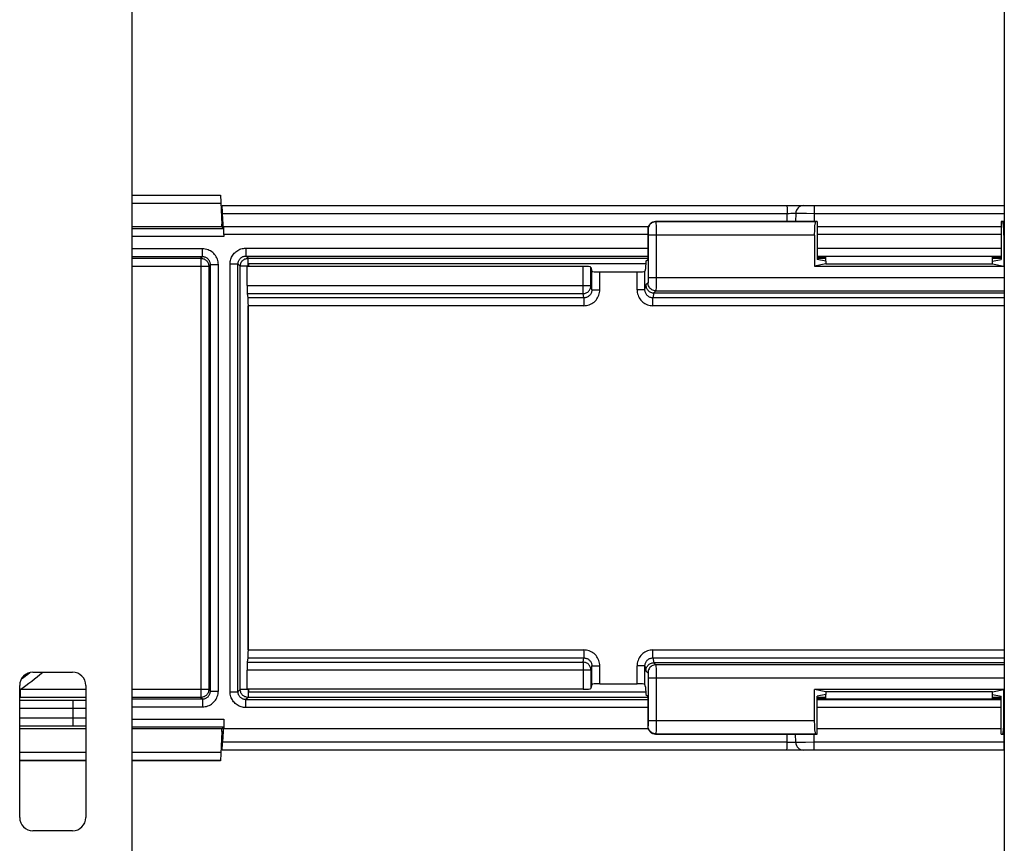
# Model space of a CAD drawing. Units: millimetres. Extents: x -60 to 60, y -207 to 207.
# Drawn here: x -23 to 14, y -91 to -60 of the extents above; entities that cross this region are included whole.
import ezdxf

# ---------------------------------------------------------------- set-up
doc = ezdxf.new("R2010")
doc.units = ezdxf.units.MM
doc.header["$LTSCALE"] = 16.335
doc.layers.get('0').update_dxf_attribs({"linetype": 'CONTINUOUS'})
doc.layers.add('DRAFT', color=7, linetype='CONTINUOUS')
doc.layers.add('RACCORDO', color=7, linetype='CONTINUOUS')

msp = doc.modelspace()

# ---------------------------------------------------------------- linework, layer by layer
at = {"color": 7, "linetype": 'CONTINUOUS'}
for p, q in [((14, 6.5), (14, -142.9)), ((-19, -142.9), (-19, -30.8)), ((0.436, -68.9), (-14.6, -68.9)), ((-14.6, -68.9), (-14.6, -69)), ((-22.75, -84.35), (-21.25, -84.35)), ((-23.25, -89.85), (-23.25, -84.85)), ((-20.75, -84.85), (-20.75, -89.85)), ((-14.6, -85), (-14.6, -85.1)), ((-14.6, -85.1), (0.436, -85.1)), ((-21.25, -90.35), (-22.75, -90.35))]:
    msp.add_line(p, q, dxfattribs=at)
for centre, radius, start, end in [((-14.5, -69), 2, 122.4984, 123.4972), ((-22.75, -84.85), 0.5, 90, 180), ((-21.25, -84.85), 0.5, 0, 90), ((-14.5, -85), 2, 236.5028, 237.5016), ((-22.75, -89.85), 0.5, 180, 270), ((-21.25, -89.85), 0.5, 270, 360)]:
    msp.add_arc(centre, radius, start, end, dxfattribs=at)
at = {"layer": 'DRAFT', "color": 7, "linetype": 'CONTINUOUS'}
for p, q in [((-15.6, -67.4), (-15.568, -67.4)), ((-15.6, -67.5), (-15.6, -67.4)), ((-15.568, -67.4), (-15.551, -67.399)), ((-15.551, -67.5), (-15.551, -67.399)), ((6.918, -67.304), (6.918, -68.737)), ((13.882, -67.304), (13.882, -68.737)), ((0.442, -68.804), (0.423, -69.095)), ((0.442, -68.804), (0.508, -68.737)), ((7.25, -68.904), (6.813, -68.991)), ((7.25, -68.804), (6.918, -68.737)), ((7.25, -68.804), (7.25, -68.904)), ((7.25, -68.904), (13.55, -68.904)), ((13.55, -68.804), (13.882, -68.737)), ((13.55, -68.904), (13.55, -68.804)), ((13.55, -68.904), (13.987, -68.991)), ((6.813, -68.991), (13.987, -68.991)), ((0.423, -84.905), (0.442, -85.196)), ((0.442, -85.196), (0.508, -85.263)), ((13.987, -85.009), (6.813, -85.009)), ((7.25, -85.096), (6.813, -85.009)), ((7.25, -85.196), (6.918, -85.263)), ((6.918, -86.696), (6.918, -85.263)), ((13.55, -85.096), (7.25, -85.096)), ((7.25, -85.096), (7.25, -85.196)), ((13.55, -85.096), (13.987, -85.009)), ((13.55, -85.196), (13.55, -85.096)), ((13.55, -85.196), (13.882, -85.263)), ((13.882, -86.696), (13.882, -85.263)), ((-15.6, -86.6), (-15.6, -86.5)), ((-15.6, -86.6), (-15.568, -86.6)), ((-15.551, -86.601), (-15.568, -86.6)), ((-15.53, -86.5), (-15.551, -86.5)), ((-15.551, -86.5), (-15.551, -86.601))]:
    msp.add_line(p, q, dxfattribs=at)
at = {"layer": 'RACCORDO', "color": 7, "linetype": 'CONTINUOUS'}
for p, q in [((-19, -66.3), (-15.658, -66.3)), ((-15.658, -66.3), (-15.6, -67.4)), ((-15.593, -66.7), (14, -66.7)), ((-15.568, -67.4), (-15.589, -66.995)), ((-15.551, -67.399), (-15.572, -66.995)), ((6.109, -66.995), (6.103, -67.304)), ((6.918, -67.304), (0.808, -67.304)), ((6.918, -67.304), (6.856, -67.316)), ((14, -67.304), (13.882, -67.304)), ((13.882, -67.304), (13.944, -67.316)), ((-15.6, -67.5), (-19, -67.5)), ((-15.535, -67.565), (-15.6, -67.5)), ((0.527, -67.5), (-15.551, -67.5)), ((0.508, -67.604), (0.508, -68.737)), ((13.882, -67.5), (6.918, -67.5)), ((-15.53, -67.8), (-15.53, -67.865)), ((6.813, -67.816), (6.813, -68.991)), ((13.987, -67.816), (13.987, -68.991)), ((13.601, -68.627), (7.199, -68.627)), ((7.199, -68.655), (7.25, -68.655)), ((7.25, -68.804), (7.25, -68.627)), ((13.55, -68.804), (13.55, -68.627)), ((13.55, -68.655), (13.601, -68.655)), ((-1.937, -69), (-14.642, -69)), ((-14.642, -69.729), (-14.642, -69)), ((-1.637, -69.026), (-1.605, -69.184)), ((-1.305, -69.21), (0.105, -69.21)), ((0.423, -69.095), (0.405, -69.184)), ((-14.605, -70.19), (-14.637, -70.028)), ((0.741, -70.004), (14, -70.004)), ((-14.6, -83.511), (-14.6, -70.489)), ((-14.637, -83.972), (-14.605, -83.81)), ((14, -83.996), (0.741, -83.996)), ((-14.642, -85), (-14.642, -84.271)), ((-1.605, -84.816), (-1.637, -84.974)), ((-1.305, -84.79), (0.105, -84.79)), ((0.423, -84.905), (0.405, -84.816)), ((-1.937, -85), (-14.642, -85)), ((0.508, -85.263), (0.508, -86.396)), ((6.813, -86.184), (6.813, -85.009)), ((7.25, -85.373), (7.25, -85.196)), ((13.55, -85.373), (13.55, -85.196)), ((13.987, -86.184), (13.987, -85.009)), ((7.199, -85.345), (7.25, -85.345)), ((13.601, -85.373), (7.199, -85.373)), ((13.55, -85.345), (13.601, -85.345)), ((-15.53, -86.135), (-15.53, -86.5)), ((-20.75, -86.5), (-23.25, -86.5)), ((-15.6, -86.5), (-19, -86.5)), ((-15.6, -86.6), (-15.658, -87.7)), ((-15.6, -86.5), (-15.535, -86.435)), ((-15.568, -86.6), (-15.589, -87.005)), ((-15.551, -86.601), (-15.572, -87.005)), ((0.527, -86.5), (-15.53, -86.5)), ((0.808, -86.696), (6.918, -86.696)), ((6.109, -87.005), (6.103, -86.696)), ((6.918, -86.696), (6.856, -86.684)), ((13.882, -86.5), (6.918, -86.5)), ((13.882, -86.696), (13.944, -86.684)), ((13.882, -86.696), (14, -86.696)), ((14, -87.3), (-15.593, -87.3)), ((-20.75, -87.7), (-23.25, -87.7)), ((-15.658, -87.7), (-19, -87.7))]:
    msp.add_line(p, q, dxfattribs=at)
at = {"layer": 'RACCORDO', "color": 250, "linetype": 'CONTINUOUS'}
for p, q in [((-15.657, -66.318), (-19, -66.318)), ((-15.641, -66.618), (-19, -66.618)), ((-15.572, -66.995), (5.788, -66.995)), ((5.783, -67.304), (5.788, -66.995)), ((5.788, -66.995), (5.858, -66.994)), ((5.858, -66.994), (5.924, -66.993)), ((5.924, -66.993), (5.984, -66.992)), ((5.984, -66.992), (6.02, -66.992)), ((6.144, -66.993), (6.188, -66.993)), ((6.188, -66.993), (6.282, -66.993)), ((6.282, -66.993), (6.52, -66.993)), ((6.52, -66.993), (6.809, -66.995)), ((6.809, -66.995), (6.803, -67.304)), ((6.809, -66.7), (6.809, -66.995)), ((6.809, -66.995), (13.991, -66.995)), ((13.991, -66.7), (13.991, -66.995)), ((13.991, -66.995), (14, -66.995)), ((13.991, -66.995), (13.997, -67.304)), ((0.808, -67.304), (0.821, -67.316)), ((6.856, -67.316), (0.821, -67.316)), ((0.822, -67.341), (0.822, -67.379)), ((0.822, -67.379), (0.823, -67.46)), ((14, -67.316), (13.944, -67.316)), ((-19, -67.565), (-15.535, -67.565)), ((0.508, -67.604), (0.521, -67.616)), ((0.523, -67.651), (0.523, -67.674)), ((0.523, -67.674), (0.523, -67.698)), ((0.523, -67.698), (0.524, -67.737)), ((0.524, -67.737), (0.524, -67.782)), ((0.524, -67.782), (0.524, -69.425)), ((0.823, -67.46), (0.824, -67.654)), ((0.824, -67.654), (0.824, -69.425)), ((-15.53, -67.865), (-19, -67.865)), ((0.508, -67.8), (-15.53, -67.8)), ((6.813, -67.816), (0.524, -67.816)), ((13.882, -67.8), (6.918, -67.8)), ((14, -67.816), (13.987, -67.816)), ((-16.335, -68.335), (-19, -68.335)), ((-16.335, -68.635), (-16.335, -68.335)), ((-14.691, -68.309), (0.508, -68.309)), ((-14.691, -68.309), (-14.691, -68.609)), ((6.918, -68.309), (13.882, -68.309)), ((-16.335, -68.635), (-19, -68.635)), ((-19, -68.695), (-16.395, -68.695)), ((-16.335, -68.635), (-16.395, -68.695)), ((-16.395, -68.695), (-16.395, -85.305)), ((-15.291, -68.909), (-14.991, -68.909)), ((-15.291, -85.091), (-15.291, -68.909)), ((-14.905, -68.995), (-14.991, -68.909)), ((-14.991, -85.091), (-14.991, -68.909)), ((-14.691, -68.609), (0.508, -68.609)), ((-14.605, -68.695), (-14.691, -68.609)), ((-14.605, -68.695), (0.508, -68.695)), ((-14.605, -68.995), (-14.605, -68.695)), ((6.918, -68.609), (13.882, -68.609)), ((6.918, -68.695), (7.25, -68.695)), ((7.199, -68.655), (7.199, -68.627)), ((13.55, -68.695), (13.882, -68.695)), ((13.601, -68.627), (13.601, -68.655)), ((-19, -68.995), (-16.095, -68.995)), ((-16.035, -68.935), (-16.095, -68.995)), ((-16.095, -68.995), (-16.095, -85.005)), ((-16.035, -68.935), (-15.735, -68.935)), ((-16.035, -85.065), (-16.035, -68.935)), ((-15.735, -85.065), (-15.735, -68.935)), ((-14.605, -68.995), (-14.905, -68.995)), ((-14.905, -85.005), (-14.905, -68.995)), ((-1.937, -70.028), (-1.937, -69)), ((-1.637, -69.729), (-1.637, -69.026)), ((-1.605, -69.887), (-1.605, -69.184)), ((-1.305, -69.887), (-1.305, -69.21)), ((0.105, -69.887), (0.105, -69.21)), ((0.405, -69.887), (0.405, -69.184)), ((0.521, -69.625), (0.442, -69.704)), ((0.524, -69.483), (0.523, -69.534)), ((0.523, -69.534), (0.523, -69.561)), ((0.524, -69.425), (14, -69.425)), ((0.524, -69.425), (0.524, -69.483)), ((0.824, -69.425), (0.823, -69.696)), ((-14.642, -69.729), (-1.637, -69.729)), ((-14.637, -70.028), (-1.937, -70.028)), ((-1.904, -70.19), (-1.937, -70.028)), ((-1.605, -69.887), (-1.637, -69.729)), ((-1.605, -69.887), (-1.305, -69.887)), ((0.405, -69.887), (0.105, -69.887)), ((0.405, -69.887), (0.442, -69.704)), ((0.741, -70.004), (0.704, -70.19)), ((0.821, -69.925), (0.742, -70.004)), ((0.821, -69.925), (14, -69.925)), ((0.823, -69.696), (0.823, -69.821)), ((-1.904, -70.19), (-14.605, -70.19)), ((-1.904, -70.19), (-1.904, -70.489)), ((14, -70.19), (0.704, -70.19)), ((0.704, -70.489), (0.704, -70.19)), ((-14.605, -83.511), (-14.605, -70.489)), ((-1.904, -70.489), (-14.6, -70.489)), ((14, -70.489), (0.704, -70.489)), ((-14.605, -83.81), (-1.904, -83.81)), ((-14.6, -83.511), (-1.904, -83.511)), ((-1.937, -83.972), (-1.904, -83.81)), ((-1.904, -83.511), (-1.904, -83.81)), ((0.704, -83.511), (14, -83.511)), ((0.704, -83.81), (0.704, -83.511)), ((0.704, -83.81), (14, -83.81)), ((0.704, -83.81), (0.741, -83.996)), ((-14.637, -83.972), (-1.937, -83.972)), ((-1.937, -83.972), (-1.937, -85)), ((-1.605, -84.113), (-1.637, -84.271)), ((-1.605, -84.113), (-1.305, -84.113)), ((-1.605, -84.816), (-1.605, -84.113)), ((-1.305, -84.79), (-1.305, -84.113)), ((0.405, -84.113), (0.105, -84.113)), ((0.105, -84.79), (0.105, -84.113)), ((0.405, -84.113), (0.442, -84.296)), ((0.405, -84.816), (0.405, -84.113)), ((0.742, -83.996), (0.821, -84.075)), ((14, -84.075), (0.821, -84.075)), ((0.822, -84.099), (0.822, -84.138)), ((0.822, -84.138), (0.823, -84.218)), ((-1.637, -84.271), (-14.642, -84.271)), ((-1.637, -84.271), (-1.637, -84.974)), ((0.442, -84.296), (0.521, -84.375)), ((0.523, -84.41), (0.523, -84.432)), ((0.523, -84.432), (0.523, -84.457)), ((0.523, -84.457), (0.524, -84.496)), ((0.524, -84.496), (0.524, -84.54)), ((0.524, -84.54), (0.524, -86.184)), ((0.823, -84.218), (0.824, -84.412)), ((0.824, -84.412), (0.824, -86.184)), ((14, -84.575), (0.524, -84.575)), ((-23.231, -85.005), (-23.25, -84.978)), ((-20.75, -85.005), (-23.231, -85.005)), ((-23.231, -85.005), (-23.231, -85.305)), ((-16.095, -85.005), (-19, -85.005)), ((-16.095, -85.005), (-16.035, -85.065)), ((-16.035, -85.065), (-15.735, -85.065)), ((-15.291, -85.091), (-14.991, -85.091)), ((-14.905, -85.005), (-14.991, -85.091)), ((-14.605, -85.005), (-14.905, -85.005)), ((-14.605, -85.005), (-14.605, -85.305)), ((-23.231, -85.305), (-23.25, -85.304)), ((-23.25, -85.311), (-23.231, -85.305)), ((-21.142, -85.424), (-23.25, -85.424)), ((-20.75, -85.305), (-23.231, -85.305)), ((-21.242, -85.424), (-21.242, -86.376)), ((-20.957, -85.423), (-21.142, -85.424)), ((-20.839, -85.422), (-20.957, -85.423)), ((-20.75, -85.42), (-20.839, -85.422)), ((-16.395, -85.305), (-19, -85.305)), ((-19, -85.365), (-16.335, -85.365)), ((-19, -85.665), (-16.335, -85.665)), ((-16.395, -85.305), (-16.335, -85.365)), ((-16.335, -85.365), (-16.335, -85.665)), ((-14.605, -85.305), (-14.691, -85.391)), ((-14.691, -85.391), (0.508, -85.391)), ((-14.691, -85.691), (-14.691, -85.391)), ((0.508, -85.305), (-14.605, -85.305)), ((7.25, -85.305), (6.918, -85.305)), ((6.918, -85.391), (13.882, -85.391)), ((7.199, -85.345), (7.199, -85.373)), ((13.882, -85.305), (13.55, -85.305)), ((13.601, -85.373), (13.601, -85.345)), ((-21.03, -85.724), (-23.25, -85.724)), ((-20.75, -85.722), (-21.03, -85.724)), ((0.508, -85.691), (-14.691, -85.691)), ((13.882, -85.691), (6.918, -85.691)), ((-23.25, -86.076), (-20.989, -86.076)), ((-23.25, -86.376), (-21.065, -86.376)), ((-21.065, -86.376), (-20.904, -86.377)), ((-20.989, -86.076), (-20.75, -86.078)), ((-20.904, -86.377), (-20.796, -86.379)), ((-20.796, -86.379), (-20.75, -86.38)), ((-19, -86.135), (-15.53, -86.135)), ((0.521, -86.384), (0.508, -86.396)), ((0.524, -86.241), (0.523, -86.292)), ((0.523, -86.292), (0.523, -86.32)), ((0.524, -86.184), (6.813, -86.184)), ((0.524, -86.184), (0.524, -86.241)), ((0.824, -86.184), (0.823, -86.455)), ((13.987, -86.184), (14, -86.184)), ((-15.535, -86.435), (-19, -86.435)), ((0.821, -86.684), (0.808, -86.696)), ((0.821, -86.684), (6.856, -86.684)), ((0.823, -86.455), (0.823, -86.58)), ((5.788, -87.005), (5.783, -86.696)), ((6.809, -87.005), (6.803, -86.696)), ((13.944, -86.684), (14, -86.684)), ((13.991, -87.005), (13.997, -86.696)), ((5.788, -87.005), (-15.572, -87.005)), ((5.952, -87.007), (5.885, -87.007)), ((6.009, -87.008), (5.952, -87.007)), ((6.04, -87.008), (6.009, -87.008)), ((6.066, -87.007), (6.04, -87.008)), ((6.274, -87.007), (6.192, -87.007)), ((6.485, -87.007), (6.274, -87.007)), ((6.809, -87.005), (6.485, -87.007)), ((13.991, -87.005), (6.809, -87.005)), ((6.809, -87.3), (6.809, -87.005)), ((14, -87.005), (13.991, -87.005)), ((13.991, -87.3), (13.991, -87.005)), ((-23.25, -87.382), (-20.75, -87.382)), ((-19, -87.382), (-15.641, -87.382)), ((-23.25, -87.682), (-20.75, -87.682)), ((-19, -87.682), (-15.657, -87.682))]:
    msp.add_line(p, q, dxfattribs=at)
for points in [[(5.767, -66.7), (5.769, -66.702), (5.771, -66.706), (5.773, -66.714), (5.775, -66.725), (5.777, -66.739), (5.779, -66.756), (5.781, -66.775), (5.782, -66.797), (5.784, -66.821), (5.785, -66.847), (5.786, -66.874), (5.787, -66.903), (5.787, -66.933), (5.788, -66.964), (5.788, -66.995)], [(6.02, -66.992), (6.05, -66.992), (6.062, -66.993), (6.074, -66.993), (6.084, -66.993), (6.093, -66.993), (6.1, -66.994), (6.105, -66.994), (6.108, -66.994), (6.109, -66.995)], [(6.109, -66.995), (6.111, -66.994), (6.118, -66.994), (6.129, -66.994), (6.144, -66.993)], [(0.821, -67.316), (0.781, -67.319), (0.743, -67.326), (0.706, -67.339), (0.671, -67.356), (0.638, -67.378), (0.608, -67.404), (0.583, -67.434), (0.561, -67.466), (0.543, -67.501), (0.531, -67.539), (0.523, -67.577), (0.521, -67.616)], [(0.821, -67.316), (0.821, -67.32), (0.821, -67.328), (0.822, -67.341)], [(0.521, -67.616), (0.521, -67.618), (0.521, -67.621), (0.522, -67.626), (0.522, -67.633), (0.522, -67.641), (0.523, -67.651)], [(-15.735, -68.935), (-15.738, -68.883), (-15.745, -68.831), (-15.756, -68.781), (-15.771, -68.731), (-15.791, -68.683), (-15.815, -68.637), (-15.843, -68.593), (-15.875, -68.551), (-15.909, -68.513), (-15.947, -68.478), (-15.987, -68.446), (-16.031, -68.418), (-16.077, -68.394), (-16.125, -68.373), (-16.176, -68.357), (-16.227, -68.345), (-16.28, -68.338), (-16.335, -68.335)], [(-15.291, -68.909), (-15.289, -68.863), (-15.284, -68.819), (-15.276, -68.775), (-15.264, -68.733), (-15.25, -68.691), (-15.233, -68.651), (-15.212, -68.612), (-15.189, -68.575), (-15.163, -68.539), (-15.135, -68.506), (-15.104, -68.474), (-15.071, -68.445), (-15.037, -68.419), (-15.001, -68.395), (-14.962, -68.374), (-14.922, -68.355), (-14.879, -68.339), (-14.835, -68.327), (-14.789, -68.318), (-14.741, -68.312), (-14.691, -68.309)], [(-16.395, -68.695), (-16.363, -68.697), (-16.332, -68.701), (-16.302, -68.71), (-16.273, -68.721), (-16.245, -68.735), (-16.219, -68.752), (-16.194, -68.772), (-16.172, -68.794), (-16.152, -68.819), (-16.135, -68.845), (-16.121, -68.873), (-16.11, -68.902), (-16.101, -68.932), (-16.097, -68.963), (-16.095, -68.995)], [(-16.035, -68.935), (-16.036, -68.909), (-16.04, -68.883), (-16.045, -68.858), (-16.053, -68.833), (-16.063, -68.809), (-16.075, -68.786), (-16.089, -68.764), (-16.105, -68.743), (-16.122, -68.724), (-16.141, -68.707), (-16.161, -68.691), (-16.183, -68.677), (-16.206, -68.665), (-16.23, -68.654), (-16.255, -68.646), (-16.282, -68.64), (-16.308, -68.637), (-16.335, -68.635)], [(-14.991, -68.909), (-14.99, -68.886), (-14.987, -68.864), (-14.983, -68.842), (-14.978, -68.821), (-14.97, -68.8), (-14.962, -68.78), (-14.952, -68.761), (-14.94, -68.742), (-14.927, -68.724), (-14.913, -68.707), (-14.897, -68.692), (-14.881, -68.677), (-14.864, -68.664), (-14.846, -68.652), (-14.827, -68.642), (-14.806, -68.632), (-14.785, -68.624), (-14.763, -68.618), (-14.74, -68.613), (-14.716, -68.61), (-14.691, -68.609)], [(-14.905, -68.995), (-14.903, -68.963), (-14.899, -68.932), (-14.89, -68.902), (-14.879, -68.873), (-14.865, -68.845), (-14.848, -68.819), (-14.828, -68.794), (-14.806, -68.772), (-14.781, -68.752), (-14.755, -68.735), (-14.727, -68.721), (-14.698, -68.71), (-14.668, -68.701), (-14.637, -68.697), (-14.605, -68.695)], [(0.523, -69.561), (0.523, -69.584), (0.522, -69.592), (0.522, -69.6), (0.522, -69.607), (0.522, -69.613), (0.521, -69.618), (0.521, -69.621), (0.521, -69.624), (0.521, -69.625)], [(0.821, -69.925), (0.781, -69.923), (0.743, -69.915), (0.706, -69.902), (0.671, -69.885), (0.638, -69.863), (0.608, -69.837), (0.583, -69.808), (0.561, -69.775), (0.543, -69.74), (0.531, -69.703), (0.523, -69.664), (0.521, -69.625)], [(-1.937, -70.028), (-1.906, -70.026), (-1.875, -70.021), (-1.845, -70.013), (-1.816, -70.002), (-1.788, -69.988), (-1.762, -69.971), (-1.737, -69.952), (-1.715, -69.929), (-1.695, -69.905), (-1.677, -69.879), (-1.663, -69.851), (-1.652, -69.822), (-1.643, -69.791), (-1.638, -69.76), (-1.637, -69.729)], [(-1.904, -70.489), (-1.852, -70.486), (-1.801, -70.48), (-1.751, -70.469), (-1.702, -70.453), (-1.653, -70.433), (-1.606, -70.409), (-1.562, -70.381), (-1.521, -70.349), (-1.482, -70.314), (-1.447, -70.275), (-1.414, -70.234), (-1.386, -70.189), (-1.362, -70.143), (-1.342, -70.094), (-1.326, -70.043), (-1.314, -69.993), (-1.308, -69.941), (-1.305, -69.887)], [(-1.605, -69.887), (-1.606, -69.914), (-1.61, -69.941), (-1.615, -69.967), (-1.623, -69.992), (-1.633, -70.016), (-1.646, -70.04), (-1.66, -70.062), (-1.676, -70.083), (-1.693, -70.102), (-1.713, -70.12), (-1.733, -70.136), (-1.755, -70.15), (-1.779, -70.162), (-1.803, -70.172), (-1.828, -70.18), (-1.853, -70.185), (-1.879, -70.189), (-1.904, -70.19)], [(0.105, -69.887), (0.108, -69.941), (0.114, -69.993), (0.126, -70.043), (0.142, -70.094), (0.162, -70.143), (0.186, -70.189), (0.214, -70.234), (0.247, -70.275), (0.282, -70.314), (0.321, -70.349), (0.362, -70.381), (0.406, -70.409), (0.453, -70.433), (0.502, -70.453), (0.551, -70.469), (0.601, -70.48), (0.652, -70.486), (0.704, -70.489)], [(0.704, -70.19), (0.679, -70.189), (0.653, -70.185), (0.628, -70.18), (0.603, -70.172), (0.579, -70.162), (0.555, -70.15), (0.533, -70.136), (0.513, -70.12), (0.493, -70.102), (0.476, -70.083), (0.46, -70.062), (0.446, -70.04), (0.434, -70.016), (0.423, -69.992), (0.415, -69.967), (0.41, -69.941), (0.406, -69.914), (0.405, -69.887)], [(0.823, -69.821), (0.822, -69.88), (0.822, -69.894), (0.821, -69.906), (0.821, -69.916), (0.821, -69.922), (0.821, -69.925)], [(-1.305, -84.113), (-1.308, -84.059), (-1.314, -84.007), (-1.326, -83.957), (-1.342, -83.906), (-1.362, -83.857), (-1.386, -83.811), (-1.414, -83.766), (-1.447, -83.725), (-1.482, -83.686), (-1.521, -83.651), (-1.562, -83.619), (-1.606, -83.591), (-1.653, -83.567), (-1.702, -83.547), (-1.751, -83.531), (-1.801, -83.52), (-1.852, -83.514), (-1.904, -83.511)], [(-1.904, -83.81), (-1.879, -83.811), (-1.853, -83.815), (-1.828, -83.82), (-1.803, -83.828), (-1.779, -83.838), (-1.755, -83.85), (-1.733, -83.864), (-1.713, -83.88), (-1.693, -83.898), (-1.676, -83.917), (-1.66, -83.938), (-1.646, -83.96), (-1.634, -83.984), (-1.623, -84.008), (-1.615, -84.033), (-1.61, -84.059), (-1.606, -84.086), (-1.605, -84.113)], [(0.704, -83.511), (0.652, -83.514), (0.601, -83.52), (0.551, -83.531), (0.502, -83.547), (0.453, -83.567), (0.406, -83.591), (0.362, -83.619), (0.321, -83.651), (0.282, -83.686), (0.247, -83.725), (0.214, -83.766), (0.186, -83.811), (0.162, -83.857), (0.142, -83.906), (0.126, -83.957), (0.114, -84.007), (0.108, -84.059), (0.105, -84.113)], [(0.405, -84.113), (0.406, -84.086), (0.41, -84.059), (0.415, -84.033), (0.423, -84.008), (0.433, -83.984), (0.446, -83.96), (0.46, -83.938), (0.476, -83.917), (0.493, -83.898), (0.513, -83.88), (0.533, -83.864), (0.555, -83.85), (0.579, -83.838), (0.603, -83.828), (0.628, -83.82), (0.653, -83.815), (0.679, -83.811), (0.704, -83.81)], [(-1.637, -84.271), (-1.638, -84.24), (-1.643, -84.209), (-1.652, -84.178), (-1.663, -84.149), (-1.677, -84.121), (-1.695, -84.095), (-1.715, -84.071), (-1.737, -84.048), (-1.762, -84.029), (-1.788, -84.012), (-1.816, -83.998), (-1.845, -83.987), (-1.875, -83.979), (-1.906, -83.974), (-1.937, -83.972)], [(0.821, -84.075), (0.781, -84.077), (0.743, -84.085), (0.706, -84.098), (0.671, -84.115), (0.638, -84.137), (0.608, -84.163), (0.583, -84.192), (0.561, -84.225), (0.543, -84.26), (0.531, -84.297), (0.523, -84.336), (0.521, -84.375)], [(0.821, -84.075), (0.821, -84.078), (0.821, -84.087), (0.822, -84.099)], [(0.521, -84.375), (0.521, -84.376), (0.521, -84.38), (0.522, -84.385), (0.522, -84.391), (0.522, -84.4), (0.523, -84.41)], [(-16.095, -85.005), (-16.097, -85.037), (-16.101, -85.068), (-16.11, -85.098), (-16.121, -85.127), (-16.135, -85.155), (-16.152, -85.181), (-16.172, -85.206), (-16.194, -85.228), (-16.219, -85.248), (-16.245, -85.265), (-16.273, -85.279), (-16.302, -85.29), (-16.332, -85.299), (-16.363, -85.303), (-16.395, -85.305)], [(-16.335, -85.665), (-16.282, -85.662), (-16.231, -85.655), (-16.181, -85.644), (-16.131, -85.629), (-16.083, -85.609), (-16.037, -85.585), (-15.994, -85.558), (-15.952, -85.526), (-15.914, -85.492), (-15.879, -85.454), (-15.847, -85.413), (-15.819, -85.37), (-15.794, -85.323), (-15.773, -85.274), (-15.757, -85.223), (-15.745, -85.172), (-15.738, -85.119), (-15.735, -85.065)], [(-16.335, -85.365), (-16.309, -85.364), (-16.283, -85.36), (-16.258, -85.355), (-16.233, -85.347), (-16.209, -85.337), (-16.186, -85.325), (-16.164, -85.311), (-16.144, -85.296), (-16.125, -85.278), (-16.107, -85.259), (-16.091, -85.239), (-16.077, -85.217), (-16.065, -85.194), (-16.054, -85.169), (-16.046, -85.144), (-16.04, -85.118), (-16.037, -85.092), (-16.035, -85.065)], [(-14.691, -85.691), (-14.737, -85.689), (-14.781, -85.684), (-14.825, -85.676), (-14.867, -85.664), (-14.909, -85.65), (-14.949, -85.633), (-14.988, -85.612), (-15.025, -85.589), (-15.061, -85.563), (-15.094, -85.535), (-15.126, -85.504), (-15.155, -85.471), (-15.181, -85.437), (-15.205, -85.401), (-15.226, -85.362), (-15.245, -85.322), (-15.261, -85.279), (-15.273, -85.235), (-15.282, -85.189), (-15.288, -85.141), (-15.291, -85.091)], [(-14.691, -85.391), (-14.714, -85.39), (-14.736, -85.387), (-14.758, -85.383), (-14.779, -85.378), (-14.8, -85.37), (-14.82, -85.362), (-14.839, -85.352), (-14.858, -85.34), (-14.876, -85.327), (-14.893, -85.313), (-14.908, -85.297), (-14.923, -85.281), (-14.936, -85.264), (-14.948, -85.246), (-14.958, -85.227), (-14.968, -85.206), (-14.976, -85.185), (-14.982, -85.163), (-14.987, -85.14), (-14.99, -85.116), (-14.991, -85.091)], [(-14.605, -85.305), (-14.637, -85.303), (-14.668, -85.299), (-14.698, -85.29), (-14.727, -85.279), (-14.755, -85.265), (-14.781, -85.248), (-14.806, -85.228), (-14.828, -85.206), (-14.848, -85.181), (-14.865, -85.155), (-14.879, -85.127), (-14.89, -85.098), (-14.899, -85.068), (-14.903, -85.037), (-14.905, -85.005)], [(0.523, -86.32), (0.523, -86.342), (0.522, -86.351), (0.522, -86.359), (0.522, -86.366), (0.522, -86.372), (0.521, -86.376), (0.521, -86.38), (0.521, -86.382), (0.521, -86.384)], [(0.821, -86.684), (0.781, -86.681), (0.743, -86.674), (0.706, -86.661), (0.671, -86.644), (0.638, -86.622), (0.608, -86.596), (0.583, -86.566), (0.561, -86.534), (0.543, -86.499), (0.531, -86.461), (0.523, -86.423), (0.521, -86.384)], [(0.823, -86.58), (0.822, -86.639), (0.822, -86.653), (0.821, -86.665), (0.821, -86.675), (0.821, -86.681), (0.821, -86.684)], [(5.767, -87.3), (5.769, -87.298), (5.771, -87.294), (5.773, -87.286), (5.775, -87.275), (5.777, -87.261), (5.779, -87.244), (5.781, -87.225), (5.782, -87.203), (5.784, -87.179), (5.785, -87.153), (5.786, -87.126), (5.787, -87.097), (5.787, -87.067), (5.788, -87.036), (5.788, -87.005)], [(5.885, -87.007), (5.812, -87.006), (5.788, -87.005)], [(6.109, -87.005), (6.108, -87.006), (6.105, -87.006), (6.101, -87.006), (6.094, -87.007), (6.087, -87.007), (6.077, -87.007), (6.066, -87.007)], [(6.192, -87.007), (6.154, -87.007), (6.139, -87.007), (6.127, -87.006), (6.117, -87.006), (6.111, -87.006), (6.109, -87.005)]]:
    msp.add_lwpolyline(points, dxfattribs=at)
at = {"layer": 'RACCORDO', "color": 7, "linetype": 'CONTINUOUS'}
for points in [[(0.442, -69.704), (0.443, -69.735), (0.448, -69.766), (0.456, -69.796), (0.468, -69.826), (0.482, -69.854), (0.499, -69.88), (0.519, -69.905), (0.541, -69.927), (0.566, -69.947), (0.592, -69.964), (0.62, -69.978), (0.649, -69.989), (0.68, -69.997), (0.711, -70.002), (0.742, -70.004)], [(0.442, -84.296), (0.443, -84.265), (0.448, -84.234), (0.456, -84.204), (0.468, -84.174), (0.482, -84.146), (0.499, -84.12), (0.519, -84.095), (0.541, -84.073), (0.566, -84.053), (0.592, -84.036), (0.62, -84.022), (0.649, -84.011), (0.68, -84.003), (0.71, -83.998), (0.741, -83.996)]]:
    msp.add_lwpolyline(points, dxfattribs=at)
for centre, start, end in [((6.409, -67), 90, 179), ((6.409, -87), 181, 270)]:
    msp.add_arc(centre, 0.3, start, end, dxfattribs=at)
at = {"layer": 'RACCORDO', "color": 250, "linetype": 'CONTINUOUS'}
for radius, start, end in [(9.695, 304.3385, 310.6846), (9.395, 305.9574, 308.3615)]:
    msp.add_arc((-28.7, -77), radius, start, end, dxfattribs=at)
at = {"layer": 'RACCORDO', "color": 7, "linetype": 'CONTINUOUS'}
for centre, major_axis, ratio, start_param, end_param in [((-15.584, -67), (-0.016, 0.3), 0.017452, 6.282271, 7.835615), ((-15.577, -67), (-0.016, 0.3), 0.017452, -1.554257, -0.000914), ((0.808, -67.604), (0.212, -0.212), 0.999695, 2.356347, 3.926839), ((6.856, -67.816), (0, 0.5), 0.087489, 0.017453, 1.570796), ((13.944, -67.816), (0, 0.5), 0.087489, -1.570796, -0.017453), ((-15.535, -67.8), (0, 0.3), 0.017455, -1.570796, 0), ((7.199, -68.632), (0.3, 0), 0.01746, 1.571406, 2.789957), ((7.199, -68.649), (0.3, 0), 0.01745, -2.792765, -1.570796), ((13.601, -68.632), (0.3, 0), 0.01746, 0.351636, 1.570187), ((13.601, -68.649), (0.3, 0), 0.01745, -1.570796, -0.348827), ((-1.937, -69.026), (0.3, 0), 0.087489, 0.017453, 1.570796), ((-1.305, -69.184), (0.3, 0), 0.087489, -3.124139, -1.570796), ((0.105, -69.184), (0.3, 0), 0.087489, -1.570796, -0.017453), ((-14.637, -69.729), (0, 0.3), 0.017455, 1.570796, 3.054326), ((-14.605, -70.489), (0, 0.3), 0.017455, -1.570796, -0.087266), ((-14.605, -83.511), (0, 0.3), 0.017455, -3.054326, -1.570796), ((-14.637, -84.271), (0, 0.3), 0.017455, 0.087266, 1.570796), ((-1.305, -84.816), (0.3, 0), 0.087489, 1.570796, 3.124139), ((0.105, -84.816), (0.3, 0), 0.087489, 0.017453, 1.570796), ((-1.937, -84.974), (0.3, 0), 0.087489, -1.570796, -0.017453), ((7.199, -85.351), (0.3, 0), 0.01745, 1.570796, 2.792765), ((7.199, -85.368), (0.3, 0), 0.01746, -2.789956, -1.571406), ((13.601, -85.351), (0.3, 0), 0.01745, 0.348827, 1.570796), ((13.601, -85.368), (0.3, 0), 0.01746, -1.570187, -0.351636), ((0.808, -86.396), (0.212, 0.212), 0.999695, -3.926839, -2.356347), ((6.856, -86.184), (0, 0.5), 0.087489, 1.570796, 3.124139), ((13.944, -86.184), (0, 0.5), 0.087489, -3.124139, -1.570796), ((-15.584, -87), (0.016, 0.3), 0.017452, -4.694022, -3.140679), ((-15.577, -87), (0.016, 0.3), 0.017452, -3.140679, -1.587336)]:
    msp.add_ellipse(centre, major_axis=major_axis, ratio=ratio, start_param=start_param, end_param=end_param, dxfattribs=at)

doc.saveas('drawing.dxf')
